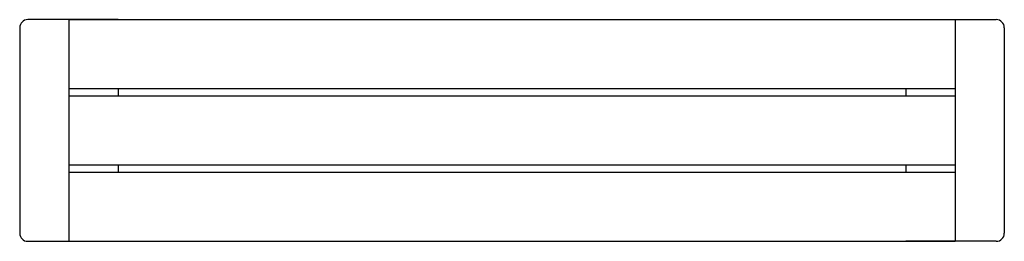
# Model space of a CAD drawing. Units: millimetres. Extents: x 792.53 to 794.53, y 470.48 to 470.93.
import ezdxf

# ---------------------------------------------------------------- set-up
doc = ezdxf.new("R2010")
doc.units = ezdxf.units.MM

# ---------------------------------------------------------------- blocks, each defined once
blk = doc.blocks.new('b2004')
for p, q in [((18304.5, 108), (18120.8, 108)), ((18204.5, 108), (18204.5, -342)), ((18204.5, 108), (20004.5, 108)), ((19904.5, 108), (20088.2, 108)), ((20004.5, 108), (20004.5, -342)), ((18104.5, 91.7), (18104.5, -325.8)), ((20104.5, 91.7), (20104.5, -325.8)), ((18204.5, -32), (20004.5, -32)), ((18304.5, -32), (18304.5, -47)), ((19904.5, -32), (19904.5, -47)), ((18204.5, -47), (20004.5, -47)), ((18204.5, -187), (20004.5, -187)), ((18304.5, -187), (18304.5, -202)), ((19904.5, -187), (19904.5, -202)), ((18204.5, -202), (20004.5, -202)), ((18120.8, -342), (18304.5, -342)), ((18204.5, -342), (20004.5, -342)), ((20088.2, -342), (19904.5, -342))]:
    blk.add_line(p, q)
for centre, start, end in [((18120.8, 91.7), 90, 180), ((20088.2, 91.7), 0, 90), ((18120.8, -325.8), 180, 270), ((20088.2, -325.8), 270, 0)]:
    blk.add_arc(centre, 16.3, start, end)
blk = doc.blocks.new('asdasdas')
blk.add_blockref('b2004', (0, 0))

msp = doc.modelspace()

# ---------------------------------------------------------------- block references
at = {"xscale": 0.001000000000203727, "yscale": 0.0009999999999763531, "zscale": 0.001}
msp.add_blockref('asdasdas', (774.4207, 470.8224), dxfattribs=at)

doc.saveas('drawing.dxf')
